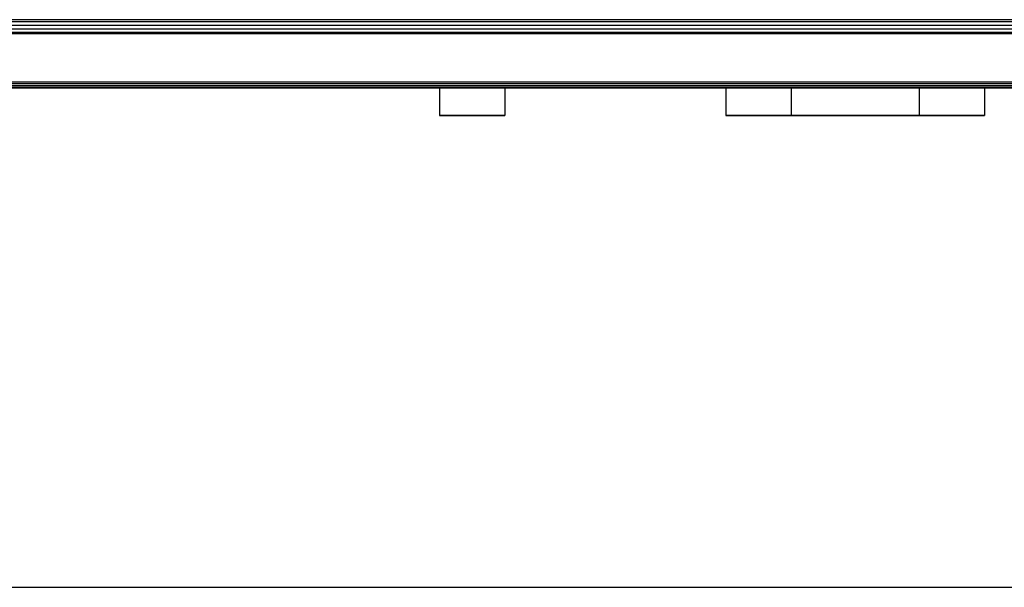
# Model space of a CAD drawing. Units: millimetres. Extents: x 2307 to 9822, y -394 to 2576.
# Drawn here: x 3203 to 3213, y 1506 to 1511 of the extents above; entities that cross this region are included whole.
import ezdxf

# ---------------------------------------------------------------- set-up
doc = ezdxf.new("R2010")
doc.units = ezdxf.units.MM

msp = doc.modelspace()

# ---------------------------------------------------------------- linework, layer by layer
for p, q in [((3218.8315, 1511.2702), (3177.5212, 1511.2702)), ((3178.3471, 1511.2506), (3218.0055, 1511.2506)), ((3218.0055, 1511.2121), (3178.3471, 1511.2121)), ((3239.4864, 1511.1288), (3151.7499, 1511.1288)), ((3218.0055, 1511.1759), (3178.3471, 1511.1759)), ((3218.0055, 1511.1433), (3178.3471, 1511.1433)), ((3218.8318, 1510.6459), (3177.5209, 1510.6459)), ((3178.3471, 1510.6327), (3218.0055, 1510.6327)), ((3178.3471, 1510.6109), (3218.0055, 1510.6109)), ((3177.521, 1510.5873), (3218.8316, 1510.5873)), ((3178.3471, 1510.5959), (3218.0055, 1510.5959)), ((3218.0055, 1510.5883), (3178.3471, 1510.5883)), ((3204.9763, 1510.5873), (3204.9766, 1510.5883)), ((3204.9831, 1510.5883), (3204.9832, 1510.5873)), ((3204.9834, 1510.5883), (3204.9832, 1510.5873)), ((3204.9832, 1510.5873), (3204.9849, 1510.5883)), ((3204.9861, 1510.5873), (3204.9841, 1510.5883)), ((3204.9861, 1510.5873), (3204.986, 1510.5883)), ((3204.9861, 1510.5873), (3204.9891, 1510.5883)), ((3205.005, 1510.5873), (3205.0023, 1510.5883)), ((3205.0029, 1510.5883), (3205.0032, 1510.5873)), ((3205.0032, 1510.5873), (3205.0036, 1510.5883)), ((3205.0146, 1510.5873), (3205.005, 1510.5873)), ((3205.0142, 1510.5883), (3205.0146, 1510.5873)), ((3205.0146, 1510.5873), (3205.0181, 1510.5883)), ((3205.0346, 1510.5883), (3205.0349, 1510.5873)), ((3205.0349, 1510.5873), (3205.0353, 1510.5883)), ((3205.0349, 1510.5873), (3205.0404, 1510.5883)), ((3205.0436, 1510.5873), (3205.0384, 1510.5883)), ((3205.0433, 1510.5883), (3205.0436, 1510.5873)), ((3205.044, 1510.5883), (3205.0436, 1510.5873)), ((3205.0436, 1510.5873), (3205.0609, 1510.5873)), ((3205.0609, 1510.5873), (3205.0683, 1510.5883)), ((3205.0609, 1510.5873), (3205.0615, 1510.5883)), ((3205.0702, 1510.5883), (3205.0775, 1510.5873)), ((3205.0769, 1510.5883), (3205.0775, 1510.5873)), ((3205.0775, 1510.5873), (3205.0787, 1510.5883)), ((3205.0779, 1510.5883), (3205.0775, 1510.5873)), ((3205.1231, 1510.5873), (3205.1173, 1510.5883)), ((3205.1231, 1510.5873), (3205.1233, 1510.5883)), ((3205.1292, 1510.5883), (3205.1231, 1510.5873)), ((3205.129, 1510.5883), (3205.1301, 1510.5873)), ((3205.1299, 1510.5883), (3205.1301, 1510.5873)), ((3205.1301, 1510.5873), (3205.1316, 1510.5883)), ((3205.1301, 1510.5873), (3205.1307, 1510.5883)), ((3205.1886, 1510.5883), (3205.1988, 1510.5873)), ((3205.1905, 1510.5883), (3205.1916, 1510.5873)), ((3205.1919, 1510.5883), (3205.1916, 1510.5873)), ((3205.1916, 1510.5873), (3205.1935, 1510.5883)), ((3205.1985, 1510.5883), (3205.1988, 1510.5873)), ((3205.1988, 1510.5873), (3205.2096, 1510.5883)), ((3205.2601, 1510.5873), (3205.259, 1510.5883)), ((3205.261, 1510.5883), (3205.2601, 1510.5873)), ((3205.2601, 1510.5873), (3205.2623, 1510.5883)), ((3205.2852, 1510.5873), (3205.2842, 1510.5883)), ((3205.2852, 1510.5873), (3205.293, 1510.5883)), ((3205.3326, 1510.5883), (3205.3335, 1510.5873)), ((3205.3335, 1510.5873), (3205.3352, 1510.5883)), ((3205.3335, 1510.5873), (3205.343, 1510.5883)), ((3205.3772, 1510.5883), (3205.3789, 1510.5873)), ((3205.3789, 1510.5873), (3205.3783, 1510.5883)), ((3205.3789, 1510.5873), (3205.3913, 1510.5883)), ((3205.3789, 1510.5873), (3205.3798, 1510.5883)), ((3205.3915, 1510.5883), (3205.4028, 1510.5873)), ((3205.4019, 1510.5883), (3205.4028, 1510.5873)), ((3205.4028, 1510.5873), (3205.4036, 1510.5883)), ((3205.4028, 1510.5873), (3205.4048, 1510.5883)), ((3205.4679, 1510.5883), (3205.4763, 1510.5873)), ((3206.6759, 1510.5883), (3205.4763, 1510.5873)), ((3205.4763, 1510.5873), (3237.4779, 1510.5873)), ((3207.6304, 1510.5883), (3207.6304, 1510.3123)), ((3207.6304, 1510.5883), (3207.6304, 1510.3123)), ((3207.6304, 1510.5883), (3207.6304, 1510.3123)), ((3207.6304, 1510.5883), (3207.6304, 1510.3123)), ((3208.2847, 1510.5883), (3208.2847, 1510.3123)), ((3208.2847, 1510.5883), (3208.2847, 1510.3123)), ((3208.2847, 1510.5883), (3208.2847, 1510.3123)), ((3208.2847, 1510.5883), (3208.2847, 1510.3123)), ((3210.4976, 1510.5883), (3210.4976, 1510.3123)), ((3210.4976, 1510.5883), (3210.4976, 1510.3123)), ((3210.4976, 1510.5883), (3210.4976, 1510.3123)), ((3210.4976, 1510.5883), (3210.4976, 1510.3123)), ((3211.1518, 1510.5883), (3211.1518, 1510.3123)), ((3211.1518, 1510.5883), (3211.1518, 1510.3123)), ((3211.1518, 1510.5883), (3211.1518, 1510.3123)), ((3211.1518, 1510.5883), (3211.1518, 1510.3123)), ((3211.1518, 1510.5883), (3211.1518, 1510.3123)), ((3211.1518, 1510.5883), (3211.1518, 1510.3123)), ((3211.1518, 1510.5883), (3211.1518, 1510.3123)), ((3211.1518, 1510.5883), (3211.1518, 1510.3123)), ((3212.4348, 1510.5883), (3212.4348, 1510.3123)), ((3212.4348, 1510.5883), (3212.4348, 1510.3123)), ((3212.4348, 1510.5883), (3212.4348, 1510.3123)), ((3212.4348, 1510.5883), (3212.4348, 1510.3123)), ((3212.4348, 1510.5883), (3212.4348, 1510.3123)), ((3212.4348, 1510.5883), (3212.4348, 1510.3123)), ((3212.4348, 1510.5883), (3212.4348, 1510.3123)), ((3212.4348, 1510.5883), (3212.4348, 1510.3123)), ((3213.089, 1510.5883), (3213.089, 1510.3123)), ((3213.089, 1510.5883), (3213.089, 1510.3123)), ((3213.089, 1510.5883), (3213.089, 1510.3123)), ((3213.089, 1510.5883), (3213.089, 1510.3123)), ((3208.2847, 1510.3123), (3207.6304, 1510.3123)), ((3208.2847, 1510.3123), (3207.6304, 1510.3123)), ((3207.6304, 1510.3123), (3208.2847, 1510.3123)), ((3211.1518, 1510.3123), (3210.4976, 1510.3123)), ((3210.4976, 1510.3123), (3211.1518, 1510.3123)), ((3211.1518, 1510.3123), (3210.4976, 1510.3123)), ((3210.4976, 1510.3123), (3211.1518, 1510.3123)), ((3212.4348, 1510.3123), (3211.1518, 1510.3123)), ((3211.1518, 1510.3123), (3212.4348, 1510.3123)), ((3212.4348, 1510.3123), (3211.1518, 1510.3123)), ((3211.1518, 1510.3123), (3212.4348, 1510.3123)), ((3213.089, 1510.3123), (3212.4348, 1510.3123)), ((3212.4348, 1510.3123), (3213.089, 1510.3123)), ((3212.4348, 1510.3123), (3213.089, 1510.3123)), ((3213.089, 1510.3123), (3212.4348, 1510.3123)), ((3073.7138, 1505.5873), (3719.7138, 1505.5873))]:
    msp.add_line(p, q)

doc.saveas('drawing.dxf')
